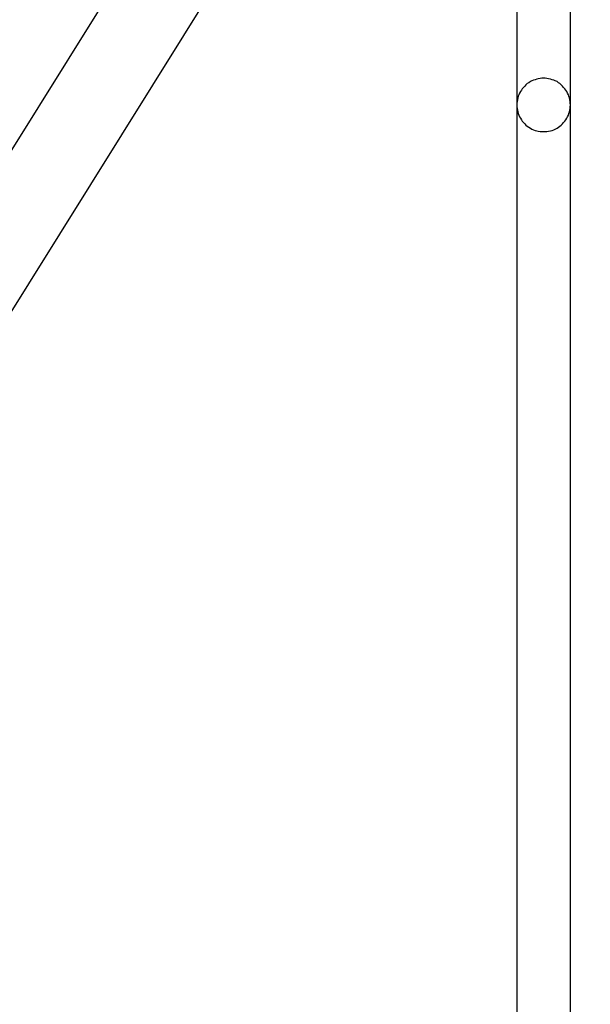
# Model space of a CAD drawing. Extents: x 8.9 to 63, y 28.7 to 65.4.
# Drawn here: x 32.7 to 33.3, y 39.5 to 40.4 of the extents above; entities that cross this region are included whole.
import ezdxf

# ---------------------------------------------------------------- set-up
doc = ezdxf.new("R2010")
doc.units = 0
doc.layers.get('0').update_dxf_attribs({"linetype": 'CONTINUOUS'})

msp = doc.modelspace()

# ---------------------------------------------------------------- linework, layer by layer
at = {"color": 0}
for points in [[(36.9986, 47.1113), (32.2148, 39.4558)], [(36.9986, 47.1113), (32.2148, 39.4558)], [(36.9986, 47.1113), (32.2148, 39.4558)], [(36.9986, 47.1113), (32.2148, 39.4558)], [(36.9986, 47.1113), (32.2148, 39.4558)], [(36.9986, 47.1113), (32.2148, 39.4558)], [(36.9986, 47.1113), (32.2148, 39.4558)], [(36.9986, 47.1113), (32.2148, 39.4558)], [(36.9986, 47.1113), (32.2148, 39.4558)], [(36.9986, 47.1113), (32.2148, 39.4558)], [(36.9986, 47.1113), (32.2148, 39.4558)], [(36.9986, 47.1113), (32.2148, 39.4558)], [(36.9986, 47.1113), (32.2148, 39.4558)], [(36.9986, 47.1113), (32.2148, 39.4558)], [(36.9986, 47.1113), (32.2148, 39.4558)], [(36.9986, 47.1113), (32.2148, 39.4558)], [(36.9986, 47.1113), (32.2148, 39.4558)], [(36.9986, 47.1113), (32.2148, 39.4558)], [(36.9986, 47.1113), (32.2148, 39.4558)], [(36.9986, 47.1113), (32.2148, 39.4558)], [(36.9986, 47.1113), (32.2148, 39.4558)], [(32.3506, 39.5221), (37.0664, 47.0689)], [(32.3506, 39.5221), (37.0664, 47.0689)], [(32.3506, 39.5221), (37.0664, 47.0689)], [(32.3506, 39.5221), (37.0664, 47.0689)], [(32.3506, 39.5221), (37.0664, 47.0689)], [(32.3506, 39.5221), (37.0664, 47.0689)], [(32.3506, 39.5221), (37.0664, 47.0689)], [(32.3506, 39.5221), (37.0664, 47.0689)], [(32.3506, 39.5221), (37.0664, 47.0689)], [(32.3506, 39.5221), (37.0664, 47.0689)], [(32.3506, 39.5221), (37.0664, 47.0689)], [(32.3506, 39.5221), (37.0664, 47.0689)], [(32.3506, 39.5221), (37.0664, 47.0689)], [(32.3506, 39.5221), (37.0664, 47.0689)], [(32.3506, 39.5221), (37.0664, 47.0689)], [(32.3506, 39.5221), (37.0664, 47.0689)], [(32.3506, 39.5221), (37.0664, 47.0689)], [(32.3506, 39.5221), (37.0664, 47.0689)], [(32.3506, 39.5221), (37.0664, 47.0689)], [(32.3506, 39.5221), (37.0664, 47.0689)], [(32.3506, 39.5221), (37.0664, 47.0689)], [(33.2584, 40.3324), (33.2584, 40.9748)], [(33.2584, 40.3324), (33.2584, 40.9748)], [(33.2584, 40.3324), (33.2584, 40.9748)], [(33.2584, 40.3324), (33.2584, 40.9748)], [(33.2584, 40.3324), (33.2584, 40.9748)], [(33.2584, 40.3324), (33.2584, 40.9748)], [(33.2584, 40.3324), (33.2584, 40.9748)], [(33.2584, 40.3324), (33.2584, 40.9748)], [(33.2584, 40.3324), (33.2584, 40.9748)], [(33.2584, 40.3324), (33.2584, 40.9748)], [(33.2584, 40.3324), (33.2584, 40.9748)], [(33.2584, 40.3324), (33.2584, 40.9748)], [(33.2584, 40.3324), (33.2584, 40.9748)], [(33.2584, 40.3324), (33.2584, 40.9748)], [(33.2584, 40.3324), (33.2584, 40.9748)], [(33.2584, 40.3324), (33.2584, 40.9748)], [(33.2584, 40.3324), (33.2584, 40.9748)], [(33.2584, 40.3324), (33.2584, 40.9748)], [(33.2584, 40.3324), (33.2584, 40.9748)], [(33.2584, 40.3324), (33.2584, 40.9748)], [(33.2584, 40.3324), (33.2584, 40.9748)], [(33.2084, 40.8948), (33.2084, 40.3324)], [(33.2084, 40.8948), (33.2084, 40.3324)], [(33.2084, 40.8948), (33.2084, 40.3324)], [(33.2084, 40.8948), (33.2084, 40.3324)], [(33.2084, 40.8948), (33.2084, 40.3324)], [(33.2084, 40.8948), (33.2084, 40.3324)], [(33.2084, 40.8948), (33.2084, 40.3324)], [(33.2084, 40.8948), (33.2084, 40.3324)], [(33.2084, 40.8948), (33.2084, 40.3324)], [(33.2084, 40.8948), (33.2084, 40.3324)], [(33.2084, 40.8948), (33.2084, 40.3324)], [(33.2084, 40.8948), (33.2084, 40.3324)], [(33.2084, 40.8948), (33.2084, 40.3324)], [(33.2084, 40.8948), (33.2084, 40.3324)], [(33.2084, 40.8948), (33.2084, 40.3324)], [(33.2084, 40.8948), (33.2084, 40.3324)], [(33.2084, 40.8948), (33.2084, 40.3324)], [(33.2084, 40.8948), (33.2084, 40.3324)], [(33.2084, 40.8948), (33.2084, 40.3324)], [(33.2084, 40.8948), (33.2084, 40.3324)], [(33.2084, 40.8948), (33.2084, 40.3324)], [(33.2584, 40.3324), (33.2584, 40.3324), (33.2582, 40.3339), (33.2581, 40.3355), (33.2578, 40.337), (33.2575, 40.3388), (33.2569, 40.3403), (33.2564, 40.3418), (33.2556, 40.3433), (33.255, 40.3448), (33.254, 40.346), (33.2531, 40.3474), (33.2519, 40.3486), (33.251, 40.3499), (33.2497, 40.3509), (33.2485, 40.3521), (33.2471, 40.353), (33.2459, 40.354), (33.2459, 40.354), (33.2442, 40.3546), (33.2427, 40.3554), (33.2412, 40.3558), (33.2397, 40.3564), (33.2379, 40.3567), (33.2364, 40.357), (33.2348, 40.3571), (33.2333, 40.3573), (33.2315, 40.3571), (33.23, 40.357), (33.2283, 40.3567), (33.2268, 40.3564), (33.2253, 40.3558), (33.2238, 40.3554), (33.2223, 40.3546), (33.2209, 40.354), (33.2209, 40.354), (33.2194, 40.353), (33.218, 40.3521), (33.2167, 40.3509), (33.2156, 40.3499), (33.2144, 40.3486), (33.2134, 40.3474), (33.2125, 40.346), (33.2117, 40.3448), (33.2108, 40.3433), (33.2102, 40.3418), (33.2096, 40.3403), (33.2092, 40.3388), (33.2088, 40.337), (33.2085, 40.3355), (33.2084, 40.3339), (33.2084, 40.3324)], [(33.2084, 40.3324), (33.2084, 40.3324), (33.2084, 40.3306), (33.2085, 40.329), (33.2088, 40.3273), (33.2092, 40.3258), (33.2096, 40.3242), (33.2102, 40.3227), (33.2108, 40.3212), (33.2117, 40.3198), (33.2125, 40.3183), (33.2134, 40.317), (33.2144, 40.3158), (33.2156, 40.3146), (33.2167, 40.3134), (33.218, 40.3124), (33.2194, 40.3115), (33.2209, 40.3107), (33.2209, 40.3107), (33.2223, 40.3098), (33.2238, 40.3091), (33.2253, 40.3085), (33.2268, 40.3081), (33.2283, 40.3077), (33.23, 40.3075), (33.2315, 40.3074), (33.2333, 40.3074), (33.2348, 40.3074), (33.2364, 40.3075), (33.2379, 40.3077), (33.2397, 40.3081), (33.2412, 40.3085), (33.2427, 40.3091), (33.2442, 40.3098), (33.2459, 40.3107), (33.2459, 40.3107), (33.2471, 40.3115), (33.2485, 40.3124), (33.2497, 40.3134), (33.251, 40.3146), (33.2519, 40.3158), (33.2531, 40.317), (33.254, 40.3183), (33.255, 40.3198), (33.2556, 40.3212), (33.2564, 40.3227), (33.2569, 40.3242), (33.2575, 40.3258), (33.2578, 40.3273), (33.2581, 40.329), (33.2582, 40.3306), (33.2584, 40.3324)], [(33.2084, 40.3324), (33.2084, 40.3324)], [(33.2084, 40.3324), (33.2084, 40.3324)], [(33.2084, 40.3324), (33.2084, 38.5824)], [(33.2084, 40.3324), (33.2084, 38.5824)], [(33.2084, 40.3324), (33.2084, 38.5824)], [(33.2084, 40.3324), (33.2084, 38.5824)], [(33.2084, 40.3324), (33.2084, 38.5824)], [(33.2084, 40.3324), (33.2084, 38.5824)], [(33.2084, 40.3324), (33.2084, 38.5824)], [(33.2084, 40.3324), (33.2084, 38.5824)], [(33.2084, 40.3324), (33.2084, 38.5824)], [(33.2084, 40.3324), (33.2084, 38.5824)], [(33.2084, 40.3324), (33.2084, 38.5824)], [(33.2084, 40.3324), (33.2084, 38.5824)], [(33.2084, 40.3324), (33.2084, 38.5824)], [(33.2084, 40.3324), (33.2084, 38.5824)], [(33.2084, 40.3324), (33.2084, 38.5824)], [(33.2084, 40.3324), (33.2084, 38.5824)], [(33.2084, 40.3324), (33.2084, 38.5824)], [(33.2084, 40.3324), (33.2084, 38.5824)], [(33.2084, 40.3324), (33.2084, 38.5824)], [(33.2084, 40.3324), (33.2084, 38.5824)], [(33.2084, 40.3324), (33.2084, 38.5824)], [(33.2584, 40.3324), (33.2584, 40.3324)], [(33.2584, 40.3324), (33.2584, 40.3324)], [(33.2584, 38.5824), (33.2584, 40.3324)], [(33.2584, 38.5824), (33.2584, 40.3324)], [(33.2584, 38.5824), (33.2584, 40.3324)], [(33.2584, 38.5824), (33.2584, 40.3324)], [(33.2584, 38.5824), (33.2584, 40.3324)], [(33.2584, 38.5824), (33.2584, 40.3324)], [(33.2584, 38.5824), (33.2584, 40.3324)], [(33.2584, 38.5824), (33.2584, 40.3324)], [(33.2584, 38.5824), (33.2584, 40.3324)], [(33.2584, 38.5824), (33.2584, 40.3324)], [(33.2584, 38.5824), (33.2584, 40.3324)], [(33.2584, 38.5824), (33.2584, 40.3324)], [(33.2584, 38.5824), (33.2584, 40.3324)], [(33.2584, 38.5824), (33.2584, 40.3324)], [(33.2584, 38.5824), (33.2584, 40.3324)], [(33.2584, 38.5824), (33.2584, 40.3324)], [(33.2584, 38.5824), (33.2584, 40.3324)], [(33.2584, 38.5824), (33.2584, 40.3324)], [(33.2584, 38.5824), (33.2584, 40.3324)], [(33.2584, 38.5824), (33.2584, 40.3324)], [(33.2584, 38.5824), (33.2584, 40.3324)]]:
    msp.add_lwpolyline(points, dxfattribs=at)

doc.saveas('drawing.dxf')
